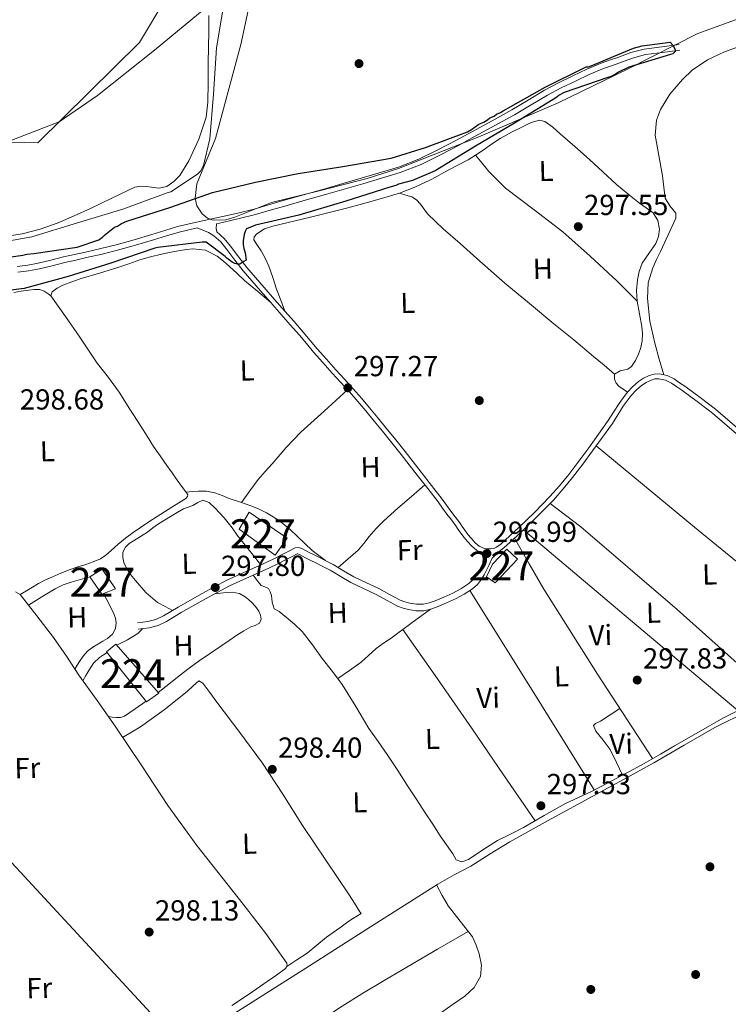
# Model space of a CAD drawing. Extents: x 580721 to 587665, y 687467 to 692178.
# Drawn here: x 584304 to 584549, y 689011 to 689351 of the extents above; entities that cross this region are included whole.
import ezdxf
from ezdxf.enums import TextEntityAlignment as Align

# ---------------------------------------------------------------- set-up
doc = ezdxf.new("R2010")
doc.units = 0
doc.header["$MEASUREMENT"] = 0
doc.linetypes.add('DGN Style 3', pattern=[109.21719200000001, 78.01228, -31.204912])
doc.linetypes.add('DGN Style 4', pattern=[124.89766028, 62.40982400000001, -31.204912, 0.07801228, -31.204912])
for name, color, linetype in [('Nivel 1', 7, 'Continuous'), ('Nivel 11', 7, 'Continuous'), ('Nivel 13', 7, 'Continuous'), ('Nivel 15', 7, 'Continuous'), ('Nivel 17', 7, 'Continuous'), ('Nivel 21', 7, 'Continuous'), ('Nivel 23', 7, 'Continuous'), ('Nivel 35', 7, 'Continuous'), ('Nivel 36', 7, 'Continuous'), ('Nivel 37', 7, 'Continuous'), ('Nivel 4', 7, 'Continuous'), ('Nivel 41', 7, 'Continuous'), ('Nivel 48', 7, 'Continuous'), ('Nivel 5', 7, 'Continuous'), ('Nivel 51', 7, 'Continuous'), ('Nivel 52', 7, 'Continuous'), ('Nivel 57', 7, 'Continuous'), ('Nivel 7', 7, 'Continuous')]:
    doc.layers.add(name, color=color, linetype=linetype)
doc.styles.add('Style-arial', font='arial.shx', dxfattribs={"bigfont": 'arialbig.shx'})
doc.styles.add('Style-arialn', font='arialn.shx', dxfattribs={"bigfont": 'arialnbig.shx'})

# ---------------------------------------------------------------- blocks, each defined once
blk = doc.blocks.new('5PATER_10')
at = {"layer": 'Nivel 7', "linetype": 'Continuous', "lineweight": 0}
h = blk.add_hatch(color=7, dxfattribs=at)
edge = h.paths.add_edge_path()
edge.add_arc((0, 0), 1.559997514415342, 315.0001078906865, 675.0001078906864)
blk = doc.blocks.new('5PERFI_11')
at = {"layer": 'Nivel 17', "linetype": 'Continuous', "lineweight": 0}
h = blk.add_hatch(color=7, dxfattribs=at)
edge = h.paths.add_edge_path()
edge.add_arc((-2.328306436538696e-10, -2.328306436538696e-10), 1.559997514795259, 315.0001078906865, 675.0001078906864)

msp = doc.modelspace()

# ---------------------------------------------------------------- linework, layer by layer
at = {"layer": 'Nivel 1', "color": 7, "linetype": 'Continuous', "lineweight": 0}
msp.add_polyline3d([(584394.0789999999, 689376.7390000001, 295.174), (584350.392, 689340.574, 294.492), (584330.649, 689324.9099999999, 294.512), (584317.402, 689315.8670000001, 294.526), (584298.0390000001, 689308.344, 294.545), (584289.2479999999, 689307.5719999999, 294.538), (584270.3899999999, 689308.699, 294.559), (584247.71, 689310.713, 294.851), (584240.3200000001, 689312.868, 294.957), (584222.223, 689322.5179999999, 295.536), (584210.1170000001, 689328.358, 295.948), (584187.815, 689340.548, 295.951), (584184.9240000001, 689341.848, 295.95)], dxfattribs=at)
at = {"layer": 'Nivel 11', "color": 142, "linetype": 'Continuous', "lineweight": 13}
msp.add_polyline3d([(584369.2320000001, 689352.5930000001, 294.399), (584369.186, 689347.017, 294.414), (584369.0760000001, 689341.602, 294.426), (584368.9809999999, 689336.1869999999, 294.438), (584368.916, 689329.4199999999, 294.452), (584368.848, 689322.6529999999, 294.462), (584368.2350000001, 689317.408, 294.462), (584365.777, 689309.8060000001, 294.452), (584362.253, 689302.3060000001, 294.438), (584359.0970000001, 689297.2860000001, 294.418), (584357.067, 689295.206, 294.411), (584354.6140000001, 689293.494, 294.414), (584351.9169999999, 689292.8589999999, 294.425), (584347.621, 689293.467, 294.444), (584345.521, 689293.6359999999, 294.453), (584343.5519999999, 689293.2010000001, 294.462), (584335.909, 689289.5419999999, 294.498), (584328.247, 689285.9070000001, 294.534), (584322.6769999999, 689283.3870000001, 294.542), (584317.0619999999, 689280.9369999999, 294.534), (584310.9299999999, 689278.78, 294.522), (584304.6159999999, 689277.163, 294.51), (584293.3470000001, 689275.388, 294.51)], dxfattribs=at)
at = {"layer": 'Nivel 13', "color": 4, "linetype": 'Continuous', "lineweight": 0}
msp.add_polyline3d([(584366.898, 689000.6100000001, 297.853), (584402.729, 689023.2450000001, 297.199), (584413.8910000001, 689030.3970000001, 297.064), (584425.0260000001, 689037.591, 297.03), (584436.6399999999, 689045.0009999999, 297.042), (584448.3030000001, 689052.334, 297.054), (584454.0220000001, 689055.497, 297.051), (584459.7849999999, 689058.5860000001, 297.042), (584466.4639999999, 689062.834, 297.002), (584473.193, 689066.996, 296.969), (584487.53, 689074.8999999999, 296.969), (584501.896, 689082.75, 296.969), (584512.4639999999, 689088.4809999999, 296.969), (584523.03, 689094.2150000001, 296.969), (584533.479, 689100.4040000001, 296.966), (584544.02, 689106.419, 296.957), (584555.692, 689112.2590000001, 296.924)], dxfattribs=at)
at = {"layer": 'Nivel 15', "color": 1, "linetype": 'Continuous', "lineweight": 0}
for points in [[(584383.0660000001, 689180.932, 299.807), (584396.294, 689171.902, 301.105), (584392.1200000001, 689166.0190000001, 301.61), (584379.6140000001, 689175.068, 298.941), (584383.0660000001, 689180.932, 299.807)], [(584468.1359999999, 689156.4880000001, 299.662), (584475.858, 689164.6300000001, 299.735), (584472.1570000001, 689168.1400000001, 299.735), (584467.243, 689162.9580000001, 299.807), (584465.1950000001, 689158.575, 299.807), (584468.1359999999, 689156.4880000001, 299.662)], [(584328.0989999999, 689158.55, 301.682), (584332.227, 689152.5260000001, 301.826), (584336.8659999999, 689154.453, 301.754), (584332.3589999999, 689161.1880000001, 301.826), (584328.0989999999, 689158.55, 301.682)]]:
    msp.add_polyline3d(points, dxfattribs=at)
at = {"layer": 'Nivel 15', "color": 7, "linetype": 'Continuous', "lineweight": 0}
msp.add_polyline3d([(584347.6440000001, 689115.341, 301.249), (584333.8360000001, 689132.6540000001, 299.879), (584337.014, 689135.263, 299.951), (584351.8940000001, 689118.3400000001, 300.816), (584347.6440000001, 689115.341, 301.249)], dxfattribs=at)
at = {"layer": 'Nivel 21', "color": 7, "linetype": 'Continuous', "lineweight": 0}
for points in [[(584302.963, 689265.8800000001, 301.558), (584306.5900000001, 689266.3160000001, 301.568), (584310.192, 689266.933, 301.57), (584314.5959999999, 689268.02, 301.564), (584318.99, 689269.1340000001, 301.558), (584322.7509999999, 689269.969, 301.555), (584326.5109999999, 689270.81, 301.552), (584331.837, 689272.05, 301.549), (584337.145, 689273.3670000001, 301.546), (584343.324, 689275.081, 301.526), (584349.4750000001, 689276.892, 301.503), (584353.9180000001, 689278.308, 301.509), (584358.382, 689279.6499999999, 301.515), (584365.923, 689281.372, 301.494), (584373.4839999999, 689283.0020000001, 301.455), (584379.1540000001, 689284.2860000001, 301.416), (584384.791, 689285.7, 301.371), (584389.858, 689287.152, 301.326), (584394.923, 689288.6130000001, 301.275), (584401.9240000001, 689290.611, 301.189), (584408.926, 689292.6089999999, 301.091), (584421.8300000001, 689296.3219999999, 300.895), (584434.7050000001, 689300.1470000001, 300.694), (584441.7960000001, 689302.8859999999, 300.594), (584448.6140000001, 689306.2890000001, 300.514), (584454.496, 689309.4040000001, 300.615), (584460.3559999999, 689312.554, 300.73), (584467.122, 689316.237, 300.617), (584473.871, 689319.9480000001, 300.514), (584479.554, 689323.344, 300.497), (584485.237, 689326.744, 300.478), (584490.095, 689329.29, 300.46), (584495.0279999999, 689331.6939999999, 300.442), (584499.881, 689334.014, 300.424), (584504.834, 689336.1030000001, 300.405), (584507.6880000001, 689337.1030000001, 300.394), (584510.5560000001, 689338.0590000001, 300.369), (584515.0660000001, 689339.7579999999, 300.223), (584519.6780000001, 689341.007, 300.045), (584525.7010000001, 689341.798, 299.882), (584531.7239999999, 689342.5889999999, 299.72)], [(584365.0930000001, 689279.172, 301.253), (584369.0860000001, 689277.638, 301.186), (584370.882, 689276.477, 301.12), (584373.2890000001, 689274.3130000001, 300.877), (584375.344, 689271.763, 300.515), (584378.1340000001, 689268.0279999999, 299.999), (584380.9920000001, 689264.354, 299.497), (584383.9880000001, 689260.8999999999, 299.094), (584386.9979999999, 689257.4510000001, 298.746), (584390.6070000001, 689253.334, 298.361), (584394.217, 689249.216, 298.092), (584397.3470000001, 689245.646, 297.989), (584400.4780000001, 689242.0719999999, 297.959), (584402.906, 689239.159, 297.96), (584405.341, 689236.253, 297.959), (584408.5860000001, 689232.6130000001, 297.947), (584411.852, 689228.9909999999, 297.923), (584414.8219999999, 689225.726, 297.884), (584417.787, 689222.4569999999, 297.838), (584420.6329999999, 689219.2150000001, 297.789), (584423.412, 689215.916, 297.741), (584426.3, 689212.4040000001, 297.695), (584429.175, 689208.882, 297.65), (584432.459, 689204.862, 297.577), (584435.7080000001, 689200.815, 297.505), (584438.47, 689197.2679999999, 297.494), (584441.2239999999, 689193.713, 297.523), (584444.8500000001, 689189.0719999999, 297.614), (584448.4709999999, 689184.426, 297.687), (584449.996, 689182.338, 297.681), (584451.494, 689180.2309999999, 297.662), (584453.003, 689178.226, 297.635), (584454.5120000001, 689176.2220000001, 297.608), (584455.385, 689174.9469999999, 297.599), (584456.2520000001, 689173.666, 297.596), (584457.3770000001, 689172.1880000001, 297.618), (584458.56, 689170.753, 297.632), (584460.0900000001, 689169.121, 297.584), (584461.737, 689167.74, 297.553), (584463.646, 689166.3200000001, 297.341)], [(584552.3570000001, 689207.31, 297.413), (584543.223, 689215.1329999999, 297.378), (584537.9780000001, 689219.132, 297.355), (584532.655, 689223.031, 297.341), (584530.926, 689224.2749999999, 297.341), (584529.1370000001, 689225.4820000001, 297.341), (584526.996, 689226.497, 297.341), (584524.7350000001, 689227.0009999999, 297.341), (584523.3759999999, 689226.959, 297.419), (584522.021, 689226.5660000001, 297.559), (584520.284, 689225.7579999999, 297.767), (584518.712, 689224.6980000001, 297.935), (584516.868, 689223.058, 297.998), (584515.21, 689221.26, 298.008), (584513.756, 689219.426, 298.018), (584512.3970000001, 689217.53, 298.02), (584510.54, 689214.5560000001, 297.99), (584508.6510000001, 689211.6070000001, 297.959), (584505.273, 689206.851, 298.025), (584501.8389999999, 689202.1340000001, 298.068), (584498.3940000001, 689197.5, 297.992), (584494.8970000001, 689192.9040000001, 297.899), (584491.6880000001, 689188.9269999999, 297.797), (584488.2890000001, 689185.1089999999, 297.717), (584483.0460000001, 689179.756, 297.681), (584477.665, 689174.5430000001, 297.656), (584474.426, 689171.5190000001, 297.632), (584471.1329999999, 689168.547, 297.608), (584469.4920000001, 689167.3260000001, 297.596), (584468.9070000001, 689167.081, 297.59), (584467.1229999999, 689165.0349999999, 297.418), (584466.03, 689162.7209999999, 297.457), (584465.0430000001, 689160.6340000001, 297.45), (584464.3640000001, 689159.199, 297.45), (584463.4780000001, 689157.733, 297.45), (584462.06, 689155.953, 297.45), (584460.344, 689154.433, 297.45), (584457.4070000001, 689152.554, 297.465), (584454.443, 689150.986, 297.487), (584451.334, 689149.54, 297.487), (584448.1540000001, 689148.199, 297.45), (584445.9140000001, 689147.3999999999, 297.365), (584443.446, 689146.848, 297.232), (584440.726, 689146.8570000001, 297.035), (584438.19, 689147.321, 296.869), (584436.3260000001, 689147.774, 296.829), (584434.4439999999, 689148.467, 296.796), (584430.6000000001, 689150.5320000001, 296.659), (584426.98, 689152.4979999999, 296.542), (584422.685, 689154.513, 296.511), (584418.2890000001, 689156.6499999999, 296.542), (584414.619, 689158.773, 296.586), (584411.0590000001, 689160.8400000001, 296.651), (584408.6240000001, 689162.121, 296.724), (584406.152, 689163.398, 296.833), (584404.4340000001, 689164.2579999999, 296.983), (584402.6359999999, 689165.131, 297.123), (584400.4680000001, 689166.3319999999, 297.161), (584399.9750000001, 689166.4950000001, 297.172), (584399.7280000001, 689166.463, 297.196), (584398.0149999999, 689165.604, 297.272), (584395.9550000001, 689164.5320000001, 297.341), (584393.0719999999, 689163.081, 297.414), (584390.155, 689161.6229999999, 297.487), (584383.199, 689158.506, 297.694), (584376.358, 689155.456, 297.85), (584367.9990000001, 689150.912, 297.941), (584359.655, 689146.1769999999, 298.032), (584354.55, 689143.1370000001, 298.072), (584351.669, 689141.733, 298.097), (584348.5590000001, 689140.913, 298.141), (584346.604, 689140.665, 298.177), (584344.7919999999, 689140.435, 298.213)]]:
    msp.add_polyline3d(points, dxfattribs=at)
at = {"layer": 'Nivel 21', "color": 7, "linetype": 'DGN Style 3', "lineweight": 0}
for points in [[(584531.979, 689340.645, 299.72), (584525.956, 689339.854, 299.882), (584520.064, 689339.081, 300.045), (584515.669, 689337.8900000001, 300.223), (584511.212, 689336.2110000001, 300.369), (584508.3219999999, 689335.2479999999, 300.394), (584505.54, 689334.273, 300.405), (584500.685, 689332.226, 300.424), (584495.8800000001, 689329.929, 300.442), (584490.98, 689327.54, 300.46), (584486.196, 689325.033, 300.478), (584480.56, 689321.662, 300.497), (584474.8459999999, 689318.247, 300.514), (584468.0630000001, 689314.517, 300.617), (584461.2890000001, 689310.8300000001, 300.73), (584455.419, 689307.675, 300.615), (584449.5109999999, 689304.5460000001, 300.514), (584442.5889999999, 689301.091, 300.594), (584435.338, 689298.29, 300.694), (584422.3800000001, 689294.4410000001, 300.895), (584409.466, 689290.7250000001, 301.091), (584402.462, 689288.726, 301.189), (584395.4639999999, 689286.729, 301.275), (584390.3999999999, 689285.2679999999, 301.326), (584385.3, 689283.807, 301.371), (584379.6089999999, 689282.379, 301.416), (584373.9070000001, 689281.088, 301.455), (584371.824, 689280.639, 301.466), (584371.663, 689278.9909999999, 301.171), (584371.9210000001, 689277.835, 301.12), (584374.53, 689275.4890000001, 300.877), (584376.6910000001, 689272.808, 300.515), (584379.49, 689269.061, 299.999), (584382.3090000001, 689265.4369999999, 299.497), (584385.274, 689262.0190000001, 299.094), (584388.281, 689258.5730000001, 298.746), (584391.889, 689254.4580000001, 298.361), (584395.4990000001, 689250.3400000001, 298.092), (584398.629, 689246.7690000001, 297.989), (584401.774, 689243.179, 297.959), (584404.2139999999, 689240.2520000001, 297.96), (584406.631, 689237.368, 297.959), (584409.855, 689233.7509999999, 297.947), (584413.115, 689230.135, 297.923), (584416.084, 689226.872, 297.884), (584419.0590000001, 689223.592, 297.838), (584421.925, 689220.3260000001, 297.789), (584424.7220000001, 689217.006, 297.741), (584427.619, 689213.4839999999, 297.695), (584430.4950000001, 689209.96, 297.65), (584433.784, 689205.935, 297.577), (584437.0449999999, 689201.872, 297.505), (584439.8160000001, 689198.314, 297.494), (584442.5689999999, 689194.76, 297.523), (584446.1939999999, 689190.121, 297.614), (584449.8319999999, 689185.453, 297.687), (584451.379, 689183.335, 297.681), (584452.8700000001, 689181.2380000001, 297.662), (584454.365, 689179.2509999999, 297.635), (584455.8970000001, 689177.217, 297.608), (584456.794, 689175.906, 297.599), (584457.6370000001, 689174.6610000001, 297.596), (584458.713, 689173.247, 297.618), (584459.841, 689171.879, 297.632), (584461.264, 689170.361, 297.584), (584462.646, 689169.202, 297.553), (584464.496, 689168.388, 297.535), (584465.506, 689168.2050000001, 297.55), (584466.571, 689168.212, 297.566), (584467.6540000001, 689168.4040000001, 297.582), (584468.6410000001, 689168.818, 297.596), (584470.051, 689169.8659999999, 297.608), (584473.273, 689172.7749999999, 297.632), (584476.49, 689175.7779999999, 297.656), (584481.844, 689180.9650000001, 297.681), (584487.0430000001, 689186.273, 297.717), (584490.3870000001, 689190.03, 297.797), (584493.5549999999, 689193.9550000001, 297.899), (584497.0320000001, 689198.5249999999, 297.992), (584500.466, 689203.1440000001, 298.068), (584503.889, 689207.8459999999, 298.025), (584507.2380000001, 689212.561, 297.959), (584509.0989999999, 689215.467, 297.99), (584510.98, 689218.479, 298.02), (584512.395, 689220.453, 298.018), (584513.9140000001, 689222.369, 298.008), (584515.672, 689224.2760000001, 297.998), (584517.6640000001, 689226.048, 297.935), (584519.443, 689227.247, 297.767), (584521.4210000001, 689228.1669999999, 297.559), (584523.108, 689228.656, 297.419), (584524.8970000001, 689228.7110000001, 297.341), (584527.5530000001, 689228.119, 297.341), (584529.9839999999, 689226.967, 297.341), (584531.9010000001, 689225.6740000001, 297.341), (584533.656, 689224.4099999999, 297.341), (584538.9979999999, 689220.497, 297.355), (584544.2949999999, 689216.459, 297.378), (584553.469, 689208.602, 297.413)], [(584303.173, 689263.9310000001, 301.558), (584306.8729999999, 689264.3759999999, 301.568), (584310.5930000001, 689265.013, 301.57), (584315.0719999999, 689266.118, 301.564), (584319.443, 689267.227, 301.558), (584323.1769999999, 689268.0560000001, 301.555), (584326.9469999999, 689268.899, 301.552), (584332.2949999999, 689270.1440000001, 301.549), (584337.6429999999, 689271.4709999999, 301.546), (584343.8630000001, 689273.196, 301.526), (584350.05, 689275.0179999999, 301.503), (584354.4979999999, 689276.435, 301.509), (584358.8829999999, 689277.754, 301.515), (584365.0930000001, 689279.172, 301.253)], [(584463.646, 689166.3200000001, 297.341), (584464.0430000001, 689165.058, 297.414), (584463.869, 689163.321, 297.457), (584463.0449999999, 689161.5789999999, 297.45), (584462.4140000001, 689160.246, 297.45), (584461.6599999999, 689158.9979999999, 297.45), (584460.4510000001, 689157.48, 297.45), (584459.0079999999, 689156.202, 297.45), (584456.2930000001, 689154.4650000001, 297.465), (584453.46, 689152.966, 297.487), (584450.4380000001, 689151.561, 297.487), (584447.3530000001, 689150.26, 297.45), (584445.2990000001, 689149.527, 297.365), (584443.2050000001, 689149.0590000001, 297.232), (584440.9299999999, 689149.0660000001, 297.035), (584438.6499999999, 689149.4839999999, 296.869), (584436.97, 689149.892, 296.829), (584435.3530000001, 689150.487, 296.796), (584431.6499999999, 689152.477, 296.659), (584427.9780000001, 689154.4709999999, 296.542), (584423.638, 689156.507, 296.511), (584419.327, 689158.6030000001, 296.542), (584415.727, 689160.685, 296.586), (584412.129, 689162.774, 296.651), (584409.646, 689164.081, 296.724), (584407.1540000001, 689165.368, 296.833), (584405.4110000001, 689166.24, 296.983), (584403.655, 689167.0930000001, 297.123), (584401.3589999999, 689168.365, 297.161), (584400.1910000001, 689168.7520000001, 297.172), (584399.0719999999, 689168.6070000001, 297.196), (584397.0090000001, 689167.5719999999, 297.272), (584394.9480000001, 689166.4990000001, 297.341), (584392.081, 689165.057, 297.414), (584389.209, 689163.621, 297.487), (584382.297, 689160.524, 297.694), (584375.379, 689157.439, 297.85), (584366.926, 689152.844, 297.941), (584358.544, 689148.088, 298.032), (584353.4990000001, 689145.0830000001, 298.072), (584350.896, 689143.815, 298.097), (584348.1370000001, 689143.087, 298.141), (584346.3260000001, 689142.858, 298.177), (584344.514, 689142.628, 298.213)]]:
    msp.add_polyline3d(points, dxfattribs=at)
at = {"layer": 'Nivel 23', "color": 70, "linetype": 'DGN Style 4', "lineweight": 0}
msp.add_polyline3d([(584184.979, 689337.2760000001, 295.944), (584263.493, 689309.4610000001, 294.611), (584310.0719999999, 689308.6370000001, 294.545), (584345.226, 689343.2409999999, 294.502), (584416.412, 689463.533, 294.128), (584514.842, 689589.592, 294.108), (584592.7849999999, 689679.8459999999, 294.077), (584637.6059999999, 689724.3459999999, 294.176), (584671.881, 689766.375, 294.687), (584716.702, 689766.375, 294.634), (584786.131, 689749.0689999999, 294.014), (584877.53, 689694.679, 294.021), (584993.2450000001, 689597.659, 293.969), (585047.733, 689539.149, 293.948), (585090.797, 689500.4169999999, 293.943)], dxfattribs=at)
at = {"layer": 'Nivel 35', "color": 92, "linetype": 'DGN Style 3', "lineweight": 0}
msp.add_polyline3d([(584566.712, 689356.72, 296.479), (584538.1610000001, 689346.3219999999, 296.561), (584514.092, 689334.119, 296.578), (584489.892, 689322.352, 296.596), (584462.5190000001, 689310.604, 296.62), (584434.7139999999, 689299.733, 296.643), (584423.8559999999, 689296.28, 296.636), (584407.341, 689292.023, 296.582), (584390.787, 689287.9909999999, 296.502), (584378.2150000001, 689282.844, 296.42), (584375.091, 689281.923, 296.395), (584370.696, 689281.8200000001, 296.355), (584368.69, 689282.5689999999, 296.334), (584366.851, 689283.99, 296.314), (584365.0090000001, 689286.7590000001, 296.277), (584364.408, 689289.409, 296.233), (584365.0730000001, 689294.4180000001, 296.143), (584371.449, 689310.078, 295.938), (584375.838, 689326.3, 296.052), (584380.206, 689342.5260000001, 296.22), (584383.176, 689355.8900000001, 296.261)], dxfattribs=at)
at = {"layer": 'Nivel 36', "color": 92, "linetype": 'Continuous', "lineweight": 0, "extrusion": (-0.4652312125084306, -0.5646136949765778, 0.6817413691076928), "elevation": -660860.4304496312, "flags": 128}
msp.add_lwpolyline([(12933.27099129546, 616235.3770497281), (12920.92654336803, 616234.9453249108), (12908.57962652761, 616234.6061295639), (12864.4842848042, 616234.3915432135), (12820.38379645278, 616234.5090811036)], dxfattribs=at)
at = {"layer": 'Nivel 36', "color": 92, "linetype": 'Continuous', "lineweight": 0, "extrusion": (-0.06350338354934056, -0.06641410199749395, 0.9957692942311748), "elevation": -82592.71591436183, "flags": 128}
msp.add_lwpolyline([(-53840.45373741211, 898264.6584460726), (-53833.80239186017, 898265.484737996), (-53827.14236459625, 898266.1929130019), (-53783.3467382621, 898268.5018374203), (-53739.49133621308, 898270.034521698)], dxfattribs=at)
at = {"layer": 'Nivel 36', "color": 92, "linetype": 'Continuous', "lineweight": 0, "extrusion": (-0.0005521735763259631, 0.0004653717292178154, 0.9999997392667138), "elevation": 295.3231241628215, "flags": 128}
msp.add_lwpolyline([(584552.1021049344, 689112.242185782), (584515.0410912582, 689143.4771891644), (584477.980077582, 689174.7121925463)], dxfattribs=at)
at = {"layer": 'Nivel 36', "color": 92, "linetype": 'Continuous', "lineweight": 0, "extrusion": (-0.2136834823296037, -0.1309843897124247, 0.9680818452130778), "elevation": -214875.6030746528, "flags": 128}
msp.add_lwpolyline([(-282114.5322658375, 831149.0170386485), (-282104.3915008113, 831148.6745030177), (-282094.2508114034, 831148.4544659571), (-282059.4702629972, 831148.9502768992), (-282024.6876008873, 831149.8628926245)], dxfattribs=at)
at = {"layer": 'Nivel 36', "color": 92, "linetype": 'Continuous', "lineweight": 0, "extrusion": (-0.006565632637270394, 2.509134155808635e-14, 0.9999784460017489), "elevation": -3540.159156873378, "flags": 128}
msp.add_lwpolyline([(584448.7598230455, 689153.8330000003), (584470.2352859275, 689119.3620000002), (584491.7107488096, 689084.8930000002)], dxfattribs=at)
at = {"layer": 'Nivel 36', "color": 92, "linetype": 'Continuous', "lineweight": 0, "extrusion": (-0.004226339975563823, 0.00659690693770629, 0.9999693089636632), "elevation": 2375.246423589204, "flags": 128}
msp.add_lwpolyline([(584342.2904243164, 689139.9462863368), (584340.6504558695, 689138.2892502798), (584337.1014833408, 689136.1412046659), (584333.3715039757, 689134.2321619983)], dxfattribs=at)
at = {"layer": 'Nivel 36', "color": 92, "linetype": 'Continuous', "lineweight": 0, "extrusion": (0.6391202082573929, 0.4417022876991177, 0.6296224650045397), "elevation": 678106.9149035313, "flags": 128}
msp.add_lwpolyline([(234645.9310994763, -549174.5144700864), (234625.0188845154, -549174.6345625008), (234604.1067042591, -549174.695960334), (234584.8077036287, -549174.5860499658), (234565.509245922, -549174.4230813803)], dxfattribs=at)
at = {"layer": 'Nivel 36', "color": 92, "linetype": 'Continuous', "lineweight": 0, "extrusion": (-0.001271500251729628, 0.001925024590999901, 0.999997338780176), "elevation": 882.3161308359674, "flags": 128}
msp.add_lwpolyline([(584333.9714469525, 689131.946385995), (584332.6494480211, 689131.1203842899), (584331.3274490898, 689130.2953825826), (584329.1834520944, 689128.264379173), (584327.5594572218, 689125.7323741142), (584326.5594605731, 689123.9843710554), (584325.5594639245, 689122.234368)], dxfattribs=at)
at = {"layer": 'Nivel 36', "color": 92, "linetype": 'Continuous', "lineweight": 0, "extrusion": (0.5913953432757139, 0.5481816267452224, 0.5913953432778807), "elevation": 723459.5287793854, "flags": 128}
msp.add_lwpolyline([(108191.6469173539, -530210.1571558812), (108125.15248362, -530210.0691082552), (108058.6573700817, -530209.9823007365)], dxfattribs=at)
at = {"layer": 'Nivel 36', "color": 92, "linetype": 'Continuous', "lineweight": 0}
for points in [[(584526.4720000001, 689228.3600000001, 297.346), (584524.8829999999, 689233.818, 297.205), (584523.294, 689239.2749999999, 297.064), (584521.594, 689246.9469999999, 296.997), (584520.7690000001, 689254.7239999999, 297.064), (584521.04, 689260.1329999999, 297.125), (584522.6030000001, 689265.351, 297.205), (584523.9369999999, 689268.2150000001, 297.275), (584525.2720000001, 689271.0630000001, 297.346), (584527.942, 689276.7760000001, 297.391), (584530.611, 689282.4890000001, 297.346), (584530.5519999999, 689284.2239999999, 297.292), (584528.5279999999, 689286.756, 297.152), (584526.9010000001, 689289.443, 297.064), (584526.446, 689293.2860000001, 297.134), (584525.9909999999, 689297.176, 297.205), (584524.675, 689304.2050000001, 297.125), (584523.503, 689311.2150000001, 297.064), (584523.9029999999, 689316.3670000001, 297.064), (584525.2550000001, 689320.0819999999, 297.064), (584528.5560000001, 689325.425, 297.064), (584532.865, 689330.504, 297.064), (584536.2320000001, 689333.6780000001, 297.064), (584541.5430000001, 689337.263, 297.064), (584547.422, 689340.058, 297.064), (584559.24, 689344.2860000001, 297.064)], [(584395.4990000001, 689250.3400000001, 297.968), (584394.048, 689254.152, 298.167), (584392.598, 689257.9650000001, 298.321), (584391.2509999999, 689261.979, 298.344), (584389.916, 689266.004, 298.321), (584388.693, 689268.666, 298.321), (584387.31, 689271.2250000001, 298.321), (584385.9750000001, 689273.1470000001, 298.287), (584384.74, 689275.0349999999, 298.25), (584384.872, 689276.128, 298.287), (584385.7420000001, 689277.1780000001, 298.321), (584388.4539999999, 689278.8840000001, 298.286), (584391.314, 689279.7930000001, 298.25), (584404.301, 689282.892, 298.146), (584417.24, 689286.122, 298.039), (584421.44, 689287.2919999999, 297.943), (584425.6410000001, 689288.4610000001, 297.827), (584428.4410000001, 689289.24, 297.86), (584431.2409999999, 689290.0190000001, 297.898), (584433.173, 689290.578, 297.754), (584435.0889999999, 689291.179, 297.616), (584440.412, 689293.206, 297.653), (584445.548, 689295.6880000001, 297.686), (584447.9820000001, 689296.986, 297.662), (584450.416, 689298.2849999999, 297.616), (584454.5900000001, 689300.5109999999, 297.478), (584458.7609999999, 689302.7380000001, 297.334), (584461.396, 689304.334, 297.25), (584463.962, 689306.0490000001, 297.193), (584466.8970000001, 689308.077, 297.216), (584469.8500000001, 689310.084, 297.263), (584473.7849999999, 689312.23, 297.26), (584477.851, 689314.1740000001, 297.263), (584480.6470000001, 689315.6529999999, 297.336), (584483.433, 689316.4380000001, 297.404), (584485.335, 689315.9450000001, 297.41), (584488.061, 689314.014, 297.41), (584490.611, 689311.692, 297.404), (584495.6969999999, 689307.26, 297.38), (584500.72, 689302.7919999999, 297.334), (584505.408, 689298.5, 297.02), (584510.115, 689294.2250000001, 296.77), (584514.0430000001, 689290.9340000001, 296.839), (584518.0449999999, 689287.736, 296.911), (584520.375, 689286.131, 296.945), (584522.719, 689284.3330000001, 296.981), (584524.4299999999, 689281.6880000001, 297.081), (584524.983, 689278.7509999999, 297.193), (584524.655, 689276.2520000001, 297.237), (584523.7039999999, 689273.781, 297.263), (584521.26, 689270.3670000001, 297.258), (584518.9480000001, 689266.9550000001, 297.263), (584517.935, 689264.159, 297.33), (584517.3360000001, 689261.271, 297.404), (584517.0460000001, 689257.5590000001, 297.454), (584517.179, 689253.862, 297.475), (584517.9839999999, 689249.476, 297.408), (584518.8219999999, 689245.0900000001, 297.334), (584519.0220000001, 689242.6270000001, 297.371), (584518.953, 689240.1570000001, 297.404), (584518.462, 689237.8260000001, 297.379), (584517.665, 689235.5390000001, 297.334), (584516.6140000001, 689233.3049999999, 297.266), (584515.31, 689231.2450000001, 297.193), (584514.0179999999, 689230.3530000001, 297.162), (584511.392, 689229.801, 297.155), (584509.3859999999, 689228.619, 297.193), (584509.432, 689226.858, 297.475), (584510.0179999999, 689225.524, 297.472), (584510.9070000001, 689224.4280000001, 297.475), (584512.4099999999, 689223.398, 297.546), (584513.9140000001, 689222.369, 297.616)], [(584461.396, 689304.334, 297.334), (584463.658, 689301.5150000001, 297.404), (584465.9199999999, 689298.696, 297.475), (584471.669, 689292.8530000001, 297.558), (584481.6240000001, 689285.413, 297.495), (584491.5079999999, 689277.8640000001, 297.404), (584501.023, 689269.4269999999, 297.338), (584510.298, 689260.7320000001, 297.334), (584513.7380000001, 689257.297, 297.369), (584517.179, 689253.862, 297.404)], [(584509.3859999999, 689228.619, 297.616), (584505.7779999999, 689231.6969999999, 297.369), (584502.1699999999, 689234.7749999999, 297.122), (584495.3470000001, 689240.439, 297.112), (584488.4720000001, 689246.0490000001, 297.404), (584479.9839999999, 689253.033, 297.581), (584471.5279999999, 689260.057, 297.757), (584466.628, 689264.3049999999, 297.816), (584461.781, 689268.6140000001, 297.827), (584455.9950000001, 689273.7409999999, 297.817), (584450.2250000001, 689278.8859999999, 297.757), (584447.49, 689281.4369999999, 297.69), (584444.7990000001, 689284.0320000001, 297.616), (584442.311, 689287.3559999999, 297.549), (584441.01, 689288.8999999999, 297.533), (584439.355, 689289.882, 297.545), (584437.2220000001, 689290.53, 297.58), (584435.0889999999, 689291.179, 297.616)], [(584301.727, 689256.879, 298.22), (584304.301, 689257.253, 298.228), (584306.8759999999, 689257.6159999999, 298.243), (584308.7649999999, 689257.858, 298.344), (584310.655, 689257.8970000001, 298.437), (584312.223, 689257.327, 298.432), (584313.7, 689256.415, 298.425), (584314.6200000001, 689255.7180000001, 298.419), (584315.004, 689257.1100000001, 298.272), (584316.777, 689258.355, 298.248), (584318.73, 689259.3729999999, 298.225), (584321.872, 689260.557, 298.157), (584325.041, 689261.6440000001, 298.12), (584331.3670000001, 689263.5419999999, 298.151), (584337.682, 689265.4650000001, 298.19), (584341.4909999999, 689266.8019999999, 298.214), (584345.3049999999, 689268.131, 298.237), (584349.0430000001, 689269.2110000001, 298.253), (584352.825, 689270.1329999999, 298.261), (584356.0179999999, 689270.7890000001, 298.261), (584359.223, 689271.385, 298.261), (584361.406, 689271.7420000001, 298.266), (584363.595, 689271.9809999999, 298.272), (584367.9890000001, 689271.487, 298.265), (584372.077, 689269.4410000001, 298.261), (584374.277, 689267.6710000001, 298.299), (584376.3200000001, 689265.827, 298.343), (584378.915, 689263.3740000001, 298.365), (584381.557, 689260.9780000001, 298.372), (584386.0819999999, 689257.156, 298.36), (584390.6070000001, 689253.334, 298.349)], [(584314.6200000001, 689255.7180000001, 298.331), (584319.588, 689248.577, 298.32), (584324.5549999999, 689241.436, 298.308), (584327.598, 689236.9240000001, 298.294), (584330.625, 689232.4010000001, 298.272), (584334.4709999999, 689227.4240000001, 298.236), (584338.223, 689222.3840000001, 298.202), (584341.925, 689216.5320000001, 298.182), (584345.625, 689210.6799999999, 298.167), (584347.8489999999, 689207.1610000001, 298.165), (584350.0789999999, 689203.645, 298.155), (584352.3230000001, 689200.345, 298.121), (584354.6399999999, 689197.095, 298.079), (584356.45, 689194.527, 298.047), (584358.2620000001, 689191.9610000001, 298.014), (584360.125, 689189.477, 297.982), (584361.94, 689187.01, 297.955), (584361.8589999999, 689186.2890000001, 297.964), (584361.254, 689185.6699999999, 297.979), (584358.801, 689184.128, 298.013), (584356.3470000001, 689182.595, 298.037), (584353.8330000001, 689181.0260000001, 298.045), (584351.321, 689179.456, 298.049), (584348.44, 689177.5719999999, 298.049), (584345.592, 689175.638, 298.049), (584342.9709999999, 689173.8319999999, 298.06), (584340.3999999999, 689171.9539999999, 298.084), (584337.878, 689169.818, 298.124), (584335.4070000001, 689167.615, 298.167), (584333.6259999999, 689166.087, 298.189), (584331.696, 689164.7520000001, 298.202), (584329.233, 689163.706, 298.202), (584326.6969999999, 689162.8759999999, 298.19), (584323.9469999999, 689162.0160000001, 298.165), (584321.2139999999, 689161.108, 298.143), (584318.0149999999, 689159.8090000001, 298.134), (584314.854, 689158.415, 298.137), (584312.5490000001, 689157.3740000001, 298.145), (584310.284, 689156.25, 298.155), (584308.24, 689154.9979999999, 298.167), (584306.2050000001, 689153.6780000001, 298.178), (584304.0120000001, 689152.4780000001, 298.184), (584302.3049999999, 689153.3940000001, 298.178)], [(584417.1510000001, 689223.158, 297.616), (584409.085, 689215.837, 297.616), (584401.0190000001, 689208.5160000001, 297.616), (584395.919, 689203.226, 297.797), (584391.0800000001, 689197.675, 298.039), (584388.6100000001, 689195.0260000001, 298.095), (584386.287, 689192.2579999999, 298.109), (584383.378, 689188.254, 298.074), (584380.4680000001, 689184.2490000001, 298.039)], [(584413.899, 689161.747, 298.039), (584417.3430000001, 689164.7660000001, 297.757), (584420.787, 689167.784, 297.475), (584422.7250000001, 689170.0630000001, 297.423), (584424.541, 689172.4680000001, 297.475), (584427.057, 689175.2339999999, 297.514), (584429.6869999999, 689177.8929999999, 297.545), (584432.075, 689180.0989999999, 297.552), (584434.5079999999, 689182.2520000001, 297.545), (584439.196, 689186.28, 297.51), (584443.8829999999, 689190.3090000001, 297.475)], [(584361.3500000001, 689187.8119999999, 298.039), (584363.47, 689187.9979999999, 298.074), (584365.591, 689188.1840000001, 298.109), (584368.422, 689188.1880000001, 298.113), (584371.247, 689187.628, 298.109), (584373.777, 689186.6510000001, 298.142), (584376.237, 689185.645, 298.18), (584380.152, 689184.3559999999, 298.253), (584384.0630000001, 689183.031, 298.321), (584386.6000000001, 689181.9550000001, 298.308), (584389.0619999999, 689180.696, 298.25), (584392.0260000001, 689178.9680000001, 298.137), (584394.8019999999, 689176.969, 298.039), (584397.362, 689174.7760000001, 298.069), (584399.8570000001, 689172.5190000001, 298.109), (584402.342, 689170.0619999999, 298.069), (584404.9210000001, 689167.716, 298.039), (584407.216, 689165.9340000001, 298.039), (584409.5109999999, 689164.1510000001, 298.039)], [(584356.6359999999, 689146.952, 297.757), (584354.0419999999, 689148.3400000001, 297.519), (584351.4469999999, 689149.727, 297.334), (584347.3559999999, 689153.1059999999, 297.286), (584343.842, 689157.283, 297.334), (584342.112, 689159.4169999999, 297.334), (584340.55, 689161.7790000001, 297.334), (584339.777, 689163.5160000001, 297.334), (584339.399, 689165.2749999999, 297.334), (584339.4950000001, 689167.0660000001, 297.366), (584340.3630000001, 689168.827, 297.404), (584341.6910000001, 689170.0889999999, 297.404), (584343.1259999999, 689171.0160000001, 297.404), (584345.574, 689172.47, 297.44), (584347.9839999999, 689173.9650000001, 297.475), (584349.875, 689175.439, 297.487), (584351.7860000001, 689176.8870000001, 297.475), (584353.855, 689178.1950000001, 297.44), (584355.949, 689179.466, 297.404), (584358.189, 689180.791, 297.363), (584360.4639999999, 689182.0530000001, 297.334), (584362.0279999999, 689182.6699999999, 297.359), (584363.6070000001, 689183.1950000001, 297.404), (584365.3589999999, 689184.244, 297.442), (584367.084, 689185.05, 297.475), (584369.3119999999, 689184.2479999999, 297.445), (584371.3870000001, 689182.3430000001, 297.404), (584374.466, 689178.9380000001, 297.481), (584377.212, 689175.4450000001, 297.545), (584379.0249999999, 689173.013, 297.545), (584380.8659999999, 689170.605, 297.545), (584384.03, 689166.662, 297.545), (584387.1939999999, 689162.7180000001, 297.545)], [(584328.0989999999, 689158.55, 298.321), (584324.871, 689157.622, 298.321), (584321.6429999999, 689156.6939999999, 298.321), (584318.771, 689155.746, 298.341), (584316.061, 689154.4310000001, 298.391), (584311.4510000001, 689151.625, 298.497), (584306.8389999999, 689148.821, 298.603)], [(584384.5090000001, 689159.0930000001, 297.616), (584385.8840000001, 689157.318, 297.475), (584387.26, 689155.5419999999, 297.334), (584388.4990000001, 689155.0560000001, 297.297), (584389.7550000001, 689154.55, 297.334), (584390.4240000001, 689153.3729999999, 297.471), (584390.8770000001, 689152.111, 297.616), (584391.0819999999, 689149.7479999999, 297.737), (584391.703, 689147.5490000001, 297.757), (584393.493, 689146.5390000001, 297.686), (584394.76, 689145.524, 297.617), (584396.0160000001, 689144.49, 297.545), (584398.8300000001, 689142.203, 297.313), (584401.432, 689139.6969999999, 297.122), (584404.967, 689135.0700000001, 297.131), (584408.379, 689130.3600000001, 297.193), (584411.869, 689125.885, 297.153), (584415.317, 689121.3759999999, 297.122), (584419.993, 689113.7860000001, 297.126), (584424.537, 689106.1059999999, 297.193), (584427.663, 689101.612, 297.295), (584430.77, 689097.1030000001, 297.404), (584434.4539999999, 689091.5660000001, 297.498), (584438.1159999999, 689086.014, 297.545), (584441.058, 689081.5090000001, 297.517), (584443.996, 689077.0020000001, 297.475), (584446.5730000001, 689073.017, 297.474), (584449.1440000001, 689069.0279999999, 297.475), (584451.318, 689065.892, 297.308), (584453.541, 689062.797, 297.193), (584454.6540000001, 689060.7110000001, 297.263), (584456.676, 689060.092, 297.335), (584458.882, 689060.8230000001, 297.404), (584463.854, 689064.193, 297.332), (584468.933, 689067.4369999999, 297.193), (584473.469, 689069.6440000001, 297.271), (584477.9820000001, 689071.908, 297.334), (584485.077, 689076.0220000001, 297.316), (584492.2239999999, 689080.0430000001, 297.263), (584496.923, 689082.2860000001, 297.175), (584501.6259999999, 689084.523, 297.122), (584506.69, 689087.087, 297.154), (584511.7139999999, 689089.727, 297.193), (584516.0700000001, 689092.1130000001, 297.228), (584520.402, 689094.541, 297.263), (584525.267, 689097.3119999999, 297.3), (584530.128, 689100.088, 297.334), (584538.4480000001, 689104.916, 297.338), (584546.7990000001, 689109.6980000001, 297.334), (584552.1640000001, 689112.3729999999, 297.623)], [(584304.0120000001, 689152.4780000001, 299.03), (584309.764, 689145.037, 299.056), (584315.517, 689137.5959999999, 299.077), (584319.9750000001, 689131.158, 299.079), (584324.2760000001, 689124.605, 299.077), (584330.523, 689115.756, 299.077), (584336.7660000001, 689106.905, 299.077), (584345.9650000001, 689093.237, 299.057), (584355.0430000001, 689079.5009999999, 299.03), (584365.068, 689065.6329999999, 299.014), (584381.0630000001, 689045.423, 298.992), (584388.8659999999, 689035.3189999999, 298.986), (584396.155, 689025.0530000001, 298.983), (584396.274, 689024.037, 298.983), (584395.7250000001, 689023.119, 298.983), (584392.56, 689020.817, 298.983), (584389.3530000001, 689018.622, 298.983), (584383.237, 689014.453, 298.983), (584377.0700000001, 689010.3630000001, 298.983)], [(584322.905, 689126.6939999999, 298.814), (584323.696, 689127.98, 298.775), (584324.486, 689129.2660000001, 298.744), (584325.7110000001, 689131.166, 298.737), (584327.2110000001, 689132.8640000001, 298.744), (584329.068, 689134.233, 298.744), (584331.0220000001, 689135.433, 298.744), (584332.5830000001, 689136.355, 298.685), (584334.1470000001, 689137.2790000001, 298.603), (584335.871, 689138.7350000001, 298.603), (584336.9169999999, 689140.662, 298.464), (584337.1780000001, 689142.649, 298.321), (584336.9439999999, 689144.2550000001, 298.192), (584336.389, 689145.801, 298.109), (584334.6000000001, 689149.284, 298.074), (584332.81, 689152.7679999999, 298.039)], [(584351.712, 689118.547, 298.325), (584355.298, 689121.4680000001, 298.302), (584358.8840000001, 689124.389, 298.279), (584362.334, 689127.0290000001, 298.305), (584365.8929999999, 689129.524, 298.345), (584369.756, 689132.1540000001, 298.35), (584373.6200000001, 689134.7820000001, 298.352), (584376.217, 689136.567, 298.352), (584378.814, 689138.352, 298.352), (584381.237, 689139.8489999999, 298.352), (584383.716, 689141.2509999999, 298.352), (584385.1880000001, 689141.787, 298.364), (584386.672, 689142.5519999999, 298.387), (584387.3119999999, 689143.9680000001, 298.43), (584387.057, 689145.3360000001, 298.545), (584386.415, 689146.685, 298.639), (584385.28, 689148.2990000001, 298.641), (584383.993, 689149.7139999999, 298.628), (584382.871, 689150.729, 298.613), (584381.6869999999, 689151.6710000001, 298.6), (584379.771, 689152.828, 298.585), (584377.254, 689153.307, 298.577), (584374.2390000001, 689152.986, 298.389), (584371.2239999999, 689152.665, 298.201)], [(584445.8530000001, 689147.3859999999, 297.052), (584439.0120000001, 689142.3970000001, 297.016), (584432.1699999999, 689137.408, 296.981), (584429.575, 689135.575, 296.98), (584426.9780000001, 689133.7450000001, 296.981), (584424.4040000001, 689131.3740000001, 296.943), (584421.814, 689129.024, 296.911), (584417.8, 689126.2, 296.911), (584413.787, 689123.3770000001, 296.911)], [(584396.1510000001, 689023.831, 298.643), (584399.632, 689026.132, 298.636), (584403.115, 689028.4340000001, 298.631), (584406.486, 689031.2, 298.63), (584409.8189999999, 689034.021, 298.631), (584412.1200000001, 689035.645, 298.631), (584414.4210000001, 689037.2679999999, 298.631), (584415.837, 689038.2679999999, 298.631), (584417.253, 689039.267, 298.631), (584418.78, 689040.2849999999, 298.613), (584420.3260000001, 689041.271, 298.572), (584421.865, 689042.1540000001, 298.513), (584421.369, 689042.7409999999, 298.478), (584419.5719999999, 689045.709, 298.359), (584417.726, 689048.655, 298.302), (584409.6470000001, 689060.6370000001, 298.299), (584401.5830000001, 689072.6300000001, 298.372), (584394.733, 689083.4569999999, 298.477), (584387.6699999999, 689094.1400000001, 298.572), (584379.852, 689104.717, 298.633), (584371.9650000001, 689115.2409999999, 298.654), (584369.5390000001, 689118.541, 298.643), (584367.102, 689121.844, 298.631), (584365.7579999999, 689122.6499999999, 298.631), (584363.7150000001, 689120.9029999999, 298.648), (584361.649, 689118.935, 298.666), (584353.7679999999, 689112.6059999999, 298.69), (584345.504, 689106.726, 298.701), (584342.4439999999, 689104.8700000001, 298.701), (584339.385, 689103.014, 298.701)], [(584334.413, 689110.2409999999, 298.701), (584335.8060000001, 689110.0900000001, 298.666), (584337.2, 689109.9380000001, 298.631), (584338.6699999999, 689109.925, 298.526), (584340.017, 689110.396, 298.43), (584343.746, 689112.9739999999, 298.38), (584347.4739999999, 689115.554, 298.329)], [(584511.24, 689113.0660000001, 297.404), (584507.8759999999, 689110.858, 297.545), (584504.513, 689108.648, 297.686), (584502.77, 689107.896, 297.616), (584502.084, 689107.173, 297.545), (584502.915, 689105.165, 297.545), (584505.527, 689102.1270000001, 297.545), (584507.946, 689098.8659999999, 297.545), (584510.0560000001, 689094.4199999999, 297.545), (584512.166, 689089.9750000001, 297.545)], [(584447.828, 689052.0349999999, 297.263), (584449.8640000001, 689048.4380000001, 297.298), (584451.9010000001, 689044.841, 297.334), (584456.02, 689039.486, 297.323), (584460.2949999999, 689034.132, 297.334), (584461.6370000001, 689031.236, 297.401), (584462.568, 689028.1980000001, 297.475), (584463.4469999999, 689024.315, 297.554), (584463.1259999999, 689020.4550000001, 297.616), (584460.9210000001, 689016.6400000001, 297.636), (584457.665, 689013.611, 297.616), (584453.6710000001, 689010.8600000001, 297.58), (584449.7010000001, 689008.111, 297.545)], [(584344.193, 688964.186, 298.391), (584350.3640000001, 688967.6359999999, 298.109), (584356.534, 688971.0860000001, 297.827), (584364.4010000001, 688976.2820000001, 297.781), (584372.119, 688981.7250000001, 297.898), (584382.0320000001, 688987.7650000001, 297.816), (584391.896, 688993.885, 297.686), (584400.212, 688999.7339999999, 297.379), (584408.5109999999, 689005.6089999999, 297.122), (584415.2110000001, 689010.111, 297.215), (584422.0290000001, 689014.4299999999, 297.334), (584429.828, 689019.0660000001, 297.314), (584437.652, 689023.659, 297.334), (584448.227, 689029.8300000001, 297.475), (584458.801, 689036.003, 297.616)]]:
    msp.add_polyline3d(points, dxfattribs=at)
at = {"layer": 'Nivel 4', "color": 30, "linetype": 'Continuous', "lineweight": 30, "elevation": 300, "flags": 128}
msp.add_lwpolyline([(584294.311, 689268.2250000001), (584304.869, 689269.737), (584306.2690000001, 689270.1270000001), (584308.7309999999, 689270.369), (584323.662, 689272.5279999999), (584331.1780000001, 689275.0190000001), (584332.388, 689275.933), (584333.074, 689276.656), (584336.5279999999, 689279.3929999999), (584337.5760000001, 689279.773), (584338.962, 689280.6910000001), (584340.882, 689281.4480000001), (584355.7420000001, 689286.25), (584370.4169999999, 689291.399), (584385.311, 689294.9680000001), (584400.0419999999, 689298.003), (584415.496, 689300.352), (584432.1699999999, 689303.263), (584444.0630000001, 689306.9280000001), (584458.5530000001, 689312.425), (584459.9439999999, 689313.1680000001), (584462.54, 689315), (584464.284, 689315.7509999999), (584465.4979999999, 689316.4890000001), (584466.361, 689317.217), (584467.756, 689317.783), (584468.619, 689318.5109999999), (584470.014, 689319.077), (584470.881, 689319.629), (584485.477, 689327.774), (584499.5719999999, 689334.848), (584500.453, 689334.871), (584501.325, 689335.247), (584515.976, 689341.2779999999), (584518.953, 689342.0619999999), (584528.6159999999, 689343.3759999999), (584529.5249999999, 689342.342), (584530.263, 689341.1270000001), (584530.462, 689340.2509999999), (584529.605, 689339.3470000001), (584528.7280000001, 689339.1470000001), (584514.3870000001, 689334.712), (584510.729, 689333.0279999999), (584509.69, 689332.2949999999), (584508.2990000001, 689331.5530000001), (584507.075, 689331.1680000001), (584492.048, 689326.0090000001), (584490.3090000001, 689325.081), (584489.4469999999, 689324.3530000001), (584488.2320000001, 689323.615), (584474.875, 689315.3260000001), (584461.331, 689307.3859999999), (584447.45, 689298.9070000001), (584439.605, 689295.5249999999), (584434.699, 689294.337), (584433.8319999999, 689293.7849999999), (584431.7320000001, 689293.2), (584416.5190000001, 689288.389), (584400.2479999999, 689283.55), (584385.351, 689280.1570000001), (584382.212, 689278.8400000001), (584381.706, 689277.9450000001), (584381.382, 689276.878), (584381.02, 689274.649), (584381.0519999999, 689273.4469999999), (584381.2690000001, 689272.0700000001), (584381.7890000001, 689270.581), (584382.0360000001, 689268.0630000001), (584381.3300000001, 689267.504), (584379.909, 689266.6840000001), (584379.068, 689266.662), (584378.2220000001, 689266.8200000001), (584377.247, 689267.335), (584375.348, 689268.6680000001), (584374.791, 689269.254), (584368.229, 689274.189), (584366.845, 689274.213), (584351.504, 689272.4240000001), (584350.4890000001, 689272.1570000001), (584335.358, 689267.007), (584320.5120000001, 689262.406), (584305.3530000001, 689258.277), (584299.065, 689257.389)], dxfattribs=at)
at = {"layer": 'Nivel 5', "color": 30, "linetype": 'Continuous', "lineweight": 0, "elevation": 295, "flags": 128}
msp.add_lwpolyline([(584374.094, 689355.132), (584371.814, 689341.3659999999), (584370.7960000001, 689325.3500000001), (584369.521, 689309.9269999999), (584367.3600000001, 689300.733), (584366.3300000001, 689298.7820000001), (584365.274, 689297.7919999999), (584356.0590000001, 689291.6570000001), (584354.747, 689291.2620000001), (584339.506, 689285.6880000001), (584323.763, 689280.943), (584308.0220000001, 689276.078), (584291.747, 689273.2420000001)], dxfattribs=at)
at = {"layer": 'Nivel 51', "color": 143, "linetype": 'Continuous', "lineweight": 13}
msp.add_polyline3d([(584293.3470000001, 689275.388, 294.51), (584304.6159999999, 689277.163, 294.51), (584310.9299999999, 689278.78, 294.522), (584317.0619999999, 689280.9369999999, 294.534), (584322.6769999999, 689283.3870000001, 294.542), (584328.247, 689285.9070000001, 294.534), (584335.909, 689289.5419999999, 294.498), (584343.5519999999, 689293.2010000001, 294.462), (584345.521, 689293.6359999999, 294.453), (584347.621, 689293.467, 294.444), (584351.9169999999, 689292.8589999999, 294.425), (584354.6140000001, 689293.494, 294.414), (584357.067, 689295.206, 294.411), (584359.0970000001, 689297.2860000001, 294.418), (584362.253, 689302.3060000001, 294.438), (584365.777, 689309.8060000001, 294.452), (584368.2350000001, 689317.408, 294.462), (584368.848, 689322.6529999999, 294.462), (584368.916, 689329.4199999999, 294.452), (584368.9809999999, 689336.1869999999, 294.438), (584369.0760000001, 689341.602, 294.426), (584369.186, 689347.017, 294.414), (584369.2320000001, 689352.5930000001, 294.399)], dxfattribs=at)
at = {"layer": 'Nivel 52', "color": 1, "linetype": 'Continuous', "lineweight": 0}
msp.add_polyline3d([(584468.1359999999, 689156.4880000001, 299.662), (584475.858, 689164.6300000001, 299.735), (584472.1570000001, 689168.1400000001, 299.735), (584467.243, 689162.9580000001, 299.807), (584465.1950000001, 689158.575, 299.807)], close=True, dxfattribs=at)
for points in [[(584383.0660000001, 689180.932, 299.807), (584379.6140000001, 689175.068, 298.941), (584392.1200000001, 689166.0190000001, 301.61), (584396.294, 689171.902, 301.105)], [(584328.0989999999, 689158.55, 301.682), (584332.227, 689152.5260000001, 301.826), (584336.8659999999, 689154.453, 301.754), (584332.3589999999, 689161.1880000001, 301.826)]]:
    msp.add_3dface(points, dxfattribs=at)
at = {"layer": 'Nivel 52', "color": 7, "linetype": 'Continuous', "lineweight": 0}
msp.add_3dface([(584347.6440000001, 689115.341, 301.249), (584351.8940000001, 689118.3400000001, 300.816), (584337.014, 689135.263, 299.951), (584333.8360000001, 689132.6540000001, 299.879)], dxfattribs=at)
at = {"layer": 'Nivel 57', "color": 92, "linetype": 'DGN Style 3', "lineweight": 0}
msp.add_polyline3d([(584383.176, 689355.8900000001, 296.261), (584380.206, 689342.5260000001, 296.22), (584375.838, 689326.3, 296.052), (584371.449, 689310.078, 295.938), (584365.0730000001, 689294.4180000001, 296.143), (584364.408, 689289.409, 296.233), (584365.0090000001, 689286.7590000001, 296.277), (584366.851, 689283.99, 296.314), (584368.69, 689282.5689999999, 296.334), (584370.696, 689281.8200000001, 296.355), (584375.091, 689281.923, 296.395), (584378.2150000001, 689282.844, 296.42), (584390.787, 689287.9909999999, 296.502), (584407.341, 689292.023, 296.582), (584423.8559999999, 689296.28, 296.636), (584434.7139999999, 689299.733, 296.643), (584462.5190000001, 689310.604, 296.62), (584489.892, 689322.352, 296.596), (584514.092, 689334.119, 296.578), (584538.1610000001, 689346.3219999999, 296.561), (584566.712, 689356.72, 296.479)], dxfattribs=at)

# ---------------------------------------------------------------- block references
at = {"layer": 'Nivel 17', "color": 7, "linetype": 'Continuous', "lineweight": 0, "xscale": 1.000001591276827, "yscale": 1.000001591276827, "zscale": 1.000001591276827, "rotation": 1.517760319073473}
for p in [(584421.0889999999, 689335.97, 296.175), (584462.6640000001, 689219.4950000001, 297.054), (584542.3899999999, 689058.328, 297.586), (584537.439, 689021.088, 297.877), (584501.209, 689015.923, 297.877)]:
    msp.add_blockref('5PERFI_11', p, dxfattribs=at)
at = {"layer": 'Nivel 7', "color": 7, "linetype": 'Continuous', "lineweight": 0, "xscale": 1.000001591276827, "yscale": 1.000001591276827, "zscale": 1.000001591276827, "rotation": 1.517760319073473}
for p in [(584496.869, 689279.6159999999, 297.552), (584417.2339999999, 689223.902, 297.27), (584465.3030000001, 689166.635, 296.988), (584371.381, 689154.8659999999, 297.795), (584517.2450000001, 689122.871, 297.834), (584391.105, 689092.021, 298.398), (584483.9650000001, 689079.425, 297.529), (584348.561, 689035.76, 298.134)]:
    msp.add_blockref('5PATER_10', p, dxfattribs=at)

# ---------------------------------------------------------------- texts
at = {"layer": 'Nivel 37', "color": 92, "linetype": 'Continuous', "lineweight": 0, "style": 'Style-arialn'}
for s, p in [('L', (584485.7807025579, 689298.868738652, 297.452)), ('H', (584484.6076198102, 689265.0492296747, 297.514)), ('L', (584437.9447025578, 689253.256738652, 297.851)), ('L', (584382.4367025578, 689229.9007386521, 298.153)), ('L', (584313.3587025579, 689201.976738652, 298.509)), ('H', (584425.0696198102, 689196.4742296748, 297.574)), ('Fr', (584438.6334967096, 689167.8068385494, 297.523)), ('L', (584362.3447025579, 689163.0767386521, 297.736)), ('L', (584542.2777025579, 689159.381738652, 297.178)), ('H', (584413.7096198101, 689146.1022296748, 296.825)), ('L', (584522.8817025579, 689146.172738652, 297.345)), ('H', (584323.6706198102, 689144.5912296749, 298.592)), ('Vi', (584504.5136805144, 689138.4003824263, 297.272)), ('H', (584360.4106198102, 689134.8162296747, 298.233)), ('L', (584491.0237025579, 689124.171738652, 297.281)), ('Vi', (584465.7146805143, 689116.7563824262, 297.068)), ('L', (584446.4617025577, 689102.5397386521, 297.097)), ('Vi', (584511.6846805143, 689100.8573824263, 297.504)), ('Fr', (584306.4444967096, 689092.4818385495, 299.033)), ('L', (584421.3697025578, 689080.6397386519, 297.91)), ('L', (584383.2457025577, 689066.307738652, 298.726)), ('Fr', (584310.5754967097, 689016.4258385494, 298.553))]:
    msp.add_text(s, height=6.999984, rotation=1.517869461187059, dxfattribs=at).set_placement(p, align=Align.MIDDLE_CENTER)
at = {"layer": 'Nivel 41', "color": 7, "linetype": 'Continuous', "lineweight": 0, "style": 'Style-arial'}
for s, p in [('297.55', (584498.854, 689283.6159999999, 297.552)), ('297.27', (584419.2860000001, 689227.902, 297.27)), ('298.68', (584303.854, 689216.382, 298.681)), ('296.99', (584467.288, 689170.635, 296.988)), ('297.80', (584373.3659999999, 689158.8659999999, 297.795)), ('297.83', (584519.23, 689126.871, 297.834)), ('298.40', (584393.0900000001, 689096.021, 298.398)), ('297.53', (584485.95, 689083.425, 297.529)), ('298.13', (584350.5460000001, 689039.76, 298.134))]:
    msp.add_text(s, height=7.000002, dxfattribs=at).set_placement(p)
at = {"layer": 'Nivel 48', "color": 1, "linetype": 'Continuous', "lineweight": 0, "style": 'Style-arialn'}
for p in [(584387.852660008, 689173.452001, 297.852), (584470.302660008, 689162.3230009999, 297.333), (584332.4216600079, 689156.7080009999, 298.094)]:
    msp.add_text('227', height=10.000002, dxfattribs=at).set_placement(p, align=Align.MIDDLE_CENTER)
at = {"layer": 'Nivel 48', "color": 7, "linetype": 'Continuous', "lineweight": 0, "style": 'Style-arialn'}
msp.add_text('224', height=10.000002, dxfattribs=at).set_placement((584342.8776600079, 689125.074001, 298.51), align=Align.MIDDLE_CENTER)

doc.saveas('drawing.dxf')
